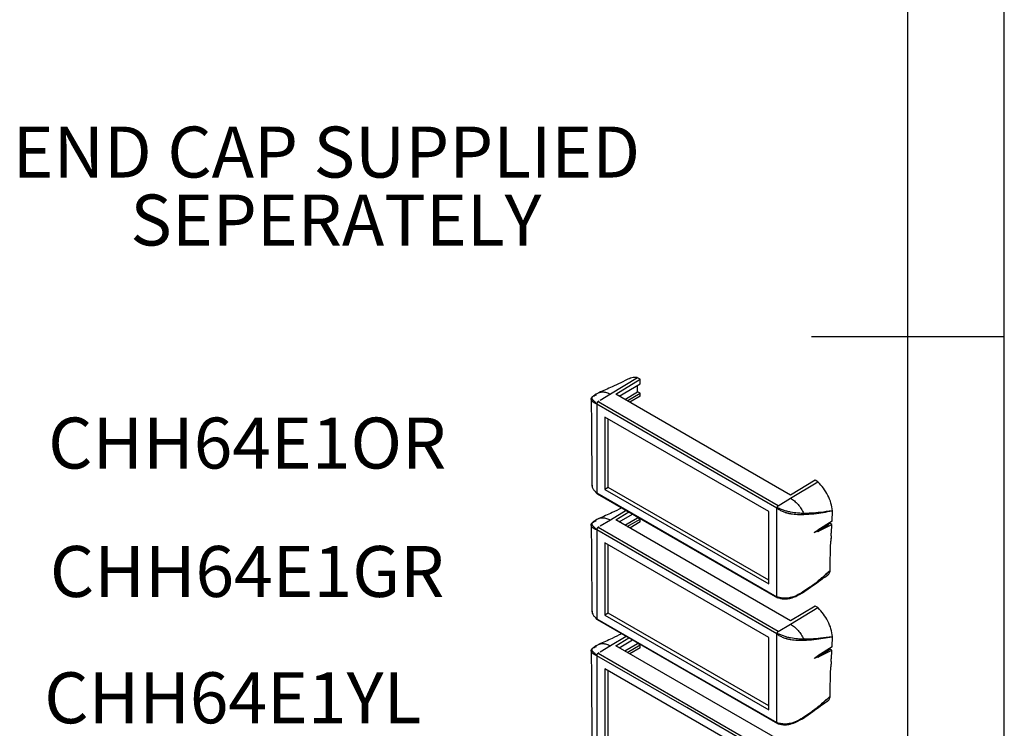
# Model space of a CAD drawing. Extents: x 5 to 292, y 5 to 205.
# Drawn here: x 241 to 292, y 85 to 121 of the extents above; entities that cross this region are included whole.
import ezdxf

# ---------------------------------------------------------------- set-up
doc = ezdxf.new("R2010")
doc.units = 0
doc.layers.get('0').update_dxf_attribs({"linetype": 'CONTINUOUS'})
doc.styles.add('SLDTEXTSTYLE0', font='TXT', dxfattribs={"width": 0.75})

# ---------------------------------------------------------------- blocks, each defined once
blk = doc.blocks.new('SW_NOTE_0')
at = {"color": 0, "linetype": 'CONTINUOUS', "attachment_point": 2, "style": 'SLDTEXTSTYLE0'}
for s, insert, char_height in [('END CAP SUPPLIED', (15.71, 3.411), 2.64583), ('SEPERATELY', (16.206, -0.117), 2.6458)]:
    blk.add_mtext(s, dxfattribs=dict(at, insert=insert, char_height=char_height))

msp = doc.modelspace()

# ---------------------------------------------------------------- linework, layer by layer
at = {"color": 7, "linetype": 'CONTINUOUS'}
for p, q in [((292, 77.25), (292, 205)), ((287, 60.25), (287, 200)), ((292, 105), (282, 105)), ((272.9659, 102.875), (271.5518, 102.0159)), ((271.8317, 102.0219), (273.0933, 102.8016)), ((272.9661, 102.8751), (272.9396, 102.8797)), ((273.0933, 102.8016), (272.9661, 102.8751)), ((273.0933, 102.5566), (273.0933, 102.8016)), ((272.0089, 101.9196), (273.0933, 102.5566)), ((272.966, 102.1402), (272.966, 102.4818)), ((271.5518, 102.0159), (271.027, 101.6971)), ((280.9028, 96.7852), (271.8317, 102.0219)), ((272.2964, 101.7536), (272.966, 102.1402)), ((272.4296, 101.6768), (273.0933, 102.0667)), ((273.0933, 101.9197), (272.5557, 101.6039)), ((273.0933, 102.0667), (272.966, 102.1402)), ((273.0933, 101.9197), (273.0933, 102.0667)), ((275.5187, 98.8096), (270.8447, 101.5078)), ((270.8447, 101.5078), (270.8447, 96.8957)), ((270.9671, 101.6608), (270.912, 101.6273)), ((275.5861, 98.929), (270.912, 101.6273)), ((271.269, 100.834), (271.269, 97.0779)), ((279.7684, 95.9273), (271.269, 100.834)), ((271.4387, 97.1758), (271.4387, 100.736)), ((280.1927, 96.1113), (275.5187, 98.8096)), ((280.2602, 96.2307), (275.5861, 98.929)), ((271.4387, 97.1758), (271.269, 97.0779)), ((279.7684, 92.3672), (271.4387, 97.1758)), ((280.8998, 96.6194), (282.314, 97.4786)), ((282.1867, 97.5521), (280.9028, 96.7852)), ((282.3139, 97.4785), (282.1867, 97.5521)), ((282.3405, 97.4527), (282.314, 97.4786)), ((270.847, 96.8936), (270.8447, 96.8957)), ((270.847, 96.8936), (275.5187, 94.1967)), ((270.8588, 96.853), (280.219, 91.4494)), ((271.269, 97.0779), (279.7684, 92.1713)), ((280.2602, 96.2307), (280.8998, 96.6194)), ((280.1927, 91.4993), (280.1927, 96.1113)), ((272.3699, 95.9806), (271.5518, 95.4836)), ((271.8317, 95.4896), (272.5024, 95.9041)), ((272.0089, 95.3873), (272.6973, 95.7916)), ((272.2964, 95.2213), (272.966, 95.6079)), ((272.966, 95.6079), (272.966, 95.6365)), ((273.0933, 95.5344), (272.966, 95.6079)), ((279.7684, 92.1713), (279.7684, 95.9273)), ((283.0554, 95.9608), (283.0556, 95.962)), ((283.0689, 95.4269), (283.0902, 95.9674)), ((270.9671, 95.1285), (270.912, 95.095)), ((275.5861, 92.3966), (270.912, 95.0949)), ((271.5518, 95.4836), (271.027, 95.1648)), ((280.9028, 90.2529), (271.8317, 95.4896)), ((272.4296, 95.1444), (273.0933, 95.5344)), ((273.0933, 95.3874), (272.5557, 95.0716)), ((273.0933, 95.3874), (273.0933, 95.5344)), ((283.0689, 95.4269), (282.3148, 94.9649)), ((282.3244, 94.8991), (283.0546, 95.2563)), ((283.0546, 95.2563), (282.9457, 95.3192)), ((275.5187, 92.2773), (270.8447, 94.9755)), ((270.8447, 94.9755), (270.8447, 90.3634)), ((283.0117, 94.6735), (283.0118, 94.6746)), ((271.269, 94.3016), (271.269, 90.5455)), ((279.7684, 89.395), (271.269, 94.3016)), ((271.4387, 90.6435), (271.4387, 94.2037)), ((275.5187, 94.1967), (280.1904, 91.4998)), ((282.967, 92.8666), (282.968, 92.8723)), ((280.1927, 89.579), (275.5187, 92.2773)), ((280.2602, 89.6983), (275.5861, 92.3966)), ((281.9072, 91.9989), (281.5245, 91.7343)), ((280.1927, 91.4993), (280.1904, 91.4998)), ((281.5165, 91.7048), (281.9365, 91.9975)), ((282.1867, 91.0198), (280.9028, 90.2529)), ((282.3139, 90.9462), (282.1867, 91.0198)), ((271.4387, 90.6435), (271.269, 90.5455)), ((271.269, 90.5455), (279.7684, 85.6389)), ((279.7684, 85.8349), (271.4387, 90.6435)), ((280.8998, 90.0871), (282.314, 90.9462)), ((282.3405, 90.9204), (282.314, 90.9463)), ((270.847, 90.3613), (270.8447, 90.3634)), ((270.847, 90.3613), (275.5187, 87.6643)), ((270.8588, 90.3206), (280.219, 84.9171)), ((280.2602, 89.6984), (280.8998, 90.0871)), ((272.3699, 89.4483), (271.5518, 88.9512)), ((280.1927, 84.967), (280.1927, 89.579)), ((271.5518, 88.9512), (271.027, 88.6325)), ((271.8317, 88.9573), (272.5024, 89.3718)), ((280.9028, 83.7206), (271.8317, 88.9573)), ((272.0089, 88.8549), (272.6973, 89.2593)), ((272.2964, 88.689), (272.966, 89.0755)), ((272.4296, 88.6121), (273.0933, 89.002)), ((272.966, 89.0755), (272.966, 89.1041)), ((273.0933, 89.002), (272.966, 89.0755)), ((273.0933, 88.8551), (273.0933, 89.002)), ((279.7684, 85.6389), (279.7684, 89.395)), ((283.0554, 89.4285), (283.0556, 89.4296)), ((283.0689, 88.8946), (283.0902, 89.4351)), ((275.5187, 85.7449), (270.8447, 88.4432)), ((270.8447, 88.4432), (270.8447, 83.8311)), ((270.9671, 88.5961), (270.912, 88.5626)), ((275.5861, 85.8643), (270.912, 88.5626)), ((273.0933, 88.8551), (272.5557, 88.5393)), ((283.0689, 88.8946), (282.3148, 88.4326)), ((282.3244, 88.3668), (283.0546, 88.724)), ((283.0546, 88.724), (282.9457, 88.7868)), ((283.0117, 88.1412), (283.0118, 88.1423)), ((271.269, 87.7693), (271.269, 84.0132)), ((279.7684, 82.8627), (271.269, 87.7693)), ((271.4387, 84.1112), (271.4387, 87.6713)), ((275.5187, 87.6643), (280.1904, 84.9674)), ((282.967, 86.3342), (282.968, 86.3399)), ((280.1927, 83.0467), (275.5187, 85.7449)), ((280.2602, 83.166), (275.5861, 85.8643)), ((281.5165, 85.1725), (281.9365, 85.4652)), ((281.9072, 85.4666), (281.5245, 85.202)), ((280.1927, 84.967), (280.1904, 84.9674))]:
    msp.add_line(p, q, dxfattribs=at)
at = {"color": 8, "linetype": 'CONTINUOUS', "flags": 128}
for points in [[(270.8447, 101.5079), (270.8435, 101.5105), (270.8428, 101.512), (270.8423, 101.5128), (270.8421, 101.5132), (270.842, 101.5134), (270.8419, 101.5135), (270.8419, 101.5135), (270.8419, 101.5135), (270.8419, 101.5136), (270.8418, 101.5136), (270.8418, 101.5136), (270.8418, 101.5136), (270.8417, 101.5137), (270.8408, 101.515), (270.8397, 101.5165), (270.8383, 101.5184), (270.8361, 101.5215), (270.8348, 101.5232), (270.8345, 101.5236), (270.8344, 101.5237), (270.8344, 101.5237), (270.8344, 101.5237), (270.8344, 101.5237), (270.8344, 101.5237), (270.8344, 101.5237), (270.8344, 101.5237), (270.8345, 101.5236), (270.8348, 101.5231), (270.835, 101.5229), (270.835, 101.5229), (270.835, 101.5229), (270.835, 101.5229), (270.835, 101.5229), (270.835, 101.5229), (270.835, 101.523), (270.8348, 101.5232), (270.8341, 101.524), (270.8337, 101.5247), (270.8334, 101.525), (270.8333, 101.5252), (270.8332, 101.5253), (270.8331, 101.5254), (270.8331, 101.5254), (270.8331, 101.5254), (270.8331, 101.5254), (270.8331, 101.5254), (270.8331, 101.5254), (270.8331, 101.5254), (270.8324, 101.5264), (270.8319, 101.527), (270.8317, 101.5273), (270.8315, 101.5275), (270.8314, 101.5276), (270.8314, 101.5277), (270.8314, 101.5277), (270.8314, 101.5277), (270.8314, 101.5277), (270.8314, 101.5277), (270.8314, 101.5277), (270.8314, 101.5277), (270.8314, 101.5277), (270.8314, 101.5277), (270.8314, 101.5277), (270.8313, 101.5278), (270.8311, 101.528), (270.8304, 101.5289), (270.8278, 101.5324), (270.8235, 101.5378), (270.8208, 101.5411), (270.8193, 101.5429), (270.8185, 101.5438), (270.8182, 101.5443), (270.818, 101.5445), (270.8179, 101.5446), (270.8178, 101.5447), (270.8178, 101.5447), (270.8178, 101.5447), (270.8178, 101.5447), (270.8178, 101.5448), (270.8178, 101.5448), (270.8178, 101.5448), (270.7386, 101.6199), (270.6922, 101.6626), (270.6691, 101.6861), (270.6605, 101.6954), (270.6569, 101.6995), (270.6553, 101.7014), (270.6545, 101.7024), (270.6541, 101.7028), (270.6539, 101.703), (270.6538, 101.7031), (270.6537, 101.7032), (270.6537, 101.7032), (270.6537, 101.7032), (270.6537, 101.7032), (270.6537, 101.7033), (270.6537, 101.7033), (270.6537, 101.7033), (270.6537, 101.7033), (270.6535, 101.7035), (270.6523, 101.7049), (270.6489, 101.709), (270.606, 101.7795), (270.598, 101.8142), (270.5978, 101.8309), (270.5986, 101.839), (270.5993, 101.8433), (270.5997, 101.8452), (270.5998, 101.8461), (270.5999, 101.8465), (270.6, 101.8467), (270.6, 101.8468), (270.6, 101.8469), (270.6, 101.8469), (270.6, 101.8469), (270.6, 101.8469), (270.6, 101.8469), (270.6, 101.8469), (270.6, 101.8469), (270.6, 101.8469), (270.6001, 101.8473), (270.6007, 101.8497), (270.6024, 101.8561), (270.6121, 101.8788), (270.6868, 101.9533), (270.7219, 101.971)], [(270.8447, 94.9755), (270.8435, 94.9782), (270.8428, 94.9797), (270.8423, 94.9805), (270.8421, 94.9809), (270.842, 94.9811), (270.8419, 94.9811), (270.8419, 94.9812), (270.8419, 94.9812), (270.8419, 94.9812), (270.8418, 94.9812), (270.8418, 94.9812), (270.8418, 94.9812), (270.8417, 94.9814), (270.8408, 94.9827), (270.8397, 94.9842), (270.8383, 94.9861), (270.8361, 94.9891), (270.8348, 94.9908), (270.8345, 94.9913), (270.8344, 94.9914), (270.8344, 94.9914), (270.8344, 94.9914), (270.8344, 94.9914), (270.8344, 94.9914), (270.8344, 94.9914), (270.8344, 94.9914), (270.8345, 94.9912), (270.8348, 94.9908), (270.835, 94.9906), (270.835, 94.9906), (270.835, 94.9906), (270.835, 94.9906), (270.835, 94.9906), (270.835, 94.9906), (270.835, 94.9906), (270.8348, 94.9909), (270.8341, 94.9917), (270.8337, 94.9923), (270.8334, 94.9927), (270.8333, 94.9929), (270.8332, 94.993), (270.8331, 94.9931), (270.8331, 94.9931), (270.8331, 94.9931), (270.8331, 94.9931), (270.8331, 94.9931), (270.8331, 94.9931), (270.8331, 94.9931), (270.8324, 94.994), (270.8319, 94.9946), (270.8317, 94.995), (270.8315, 94.9952), (270.8314, 94.9953), (270.8314, 94.9953), (270.8314, 94.9954), (270.8314, 94.9954), (270.8314, 94.9954), (270.8314, 94.9954), (270.8314, 94.9954), (270.8314, 94.9954), (270.8314, 94.9954), (270.8314, 94.9954), (270.8314, 94.9954), (270.8313, 94.9955), (270.8311, 94.9957), (270.8304, 94.9966), (270.8278, 95.0001), (270.8235, 95.0055), (270.8208, 95.0088), (270.8193, 95.0106), (270.8185, 95.0115), (270.8182, 95.012), (270.818, 95.0122), (270.8179, 95.0123), (270.8178, 95.0124), (270.8178, 95.0124), (270.8178, 95.0124), (270.8178, 95.0124), (270.8178, 95.0124), (270.8178, 95.0124), (270.8178, 95.0124), (270.7386, 95.0876), (270.6922, 95.1303), (270.6691, 95.1538), (270.6605, 95.1631), (270.6569, 95.1672), (270.6553, 95.1691), (270.6545, 95.17), (270.6541, 95.1705), (270.6539, 95.1707), (270.6538, 95.1708), (270.6537, 95.1709), (270.6537, 95.1709), (270.6537, 95.1709), (270.6537, 95.1709), (270.6537, 95.1709), (270.6537, 95.1709), (270.6537, 95.1709), (270.6537, 95.1709), (270.6535, 95.1711), (270.6523, 95.1726), (270.6489, 95.1766), (270.606, 95.2471), (270.598, 95.2819), (270.5978, 95.2986), (270.5986, 95.3067), (270.5993, 95.3109), (270.5997, 95.3128), (270.5998, 95.3137), (270.5999, 95.3142), (270.6, 95.3144), (270.6, 95.3145), (270.6, 95.3145), (270.6, 95.3146), (270.6, 95.3146), (270.6, 95.3146), (270.6, 95.3146), (270.6, 95.3146), (270.6, 95.3146), (270.6, 95.3146), (270.6001, 95.3149), (270.6007, 95.3174), (270.6024, 95.3238), (270.6121, 95.3465), (270.6868, 95.421), (270.7219, 95.4387)], [(270.8447, 88.4432), (270.8435, 88.4459), (270.8428, 88.4474), (270.8423, 88.4482), (270.8421, 88.4485), (270.842, 88.4487), (270.8419, 88.4488), (270.8419, 88.4489), (270.8419, 88.4489), (270.8419, 88.4489), (270.8418, 88.4489), (270.8418, 88.4489), (270.8418, 88.4489), (270.8417, 88.4491), (270.8408, 88.4504), (270.8397, 88.4519), (270.8383, 88.4538), (270.8361, 88.4568), (270.8348, 88.4585), (270.8345, 88.4589), (270.8344, 88.459), (270.8344, 88.4591), (270.8344, 88.4591), (270.8344, 88.4591), (270.8344, 88.4591), (270.8344, 88.4591), (270.8344, 88.459), (270.8345, 88.4589), (270.8348, 88.4585), (270.835, 88.4583), (270.835, 88.4582), (270.835, 88.4582), (270.835, 88.4582), (270.835, 88.4582), (270.835, 88.4583), (270.835, 88.4583), (270.8348, 88.4585), (270.8341, 88.4594), (270.8337, 88.46), (270.8334, 88.4604), (270.8333, 88.4606), (270.8332, 88.4607), (270.8331, 88.4607), (270.8331, 88.4608), (270.8331, 88.4608), (270.8331, 88.4608), (270.8331, 88.4608), (270.8331, 88.4608), (270.8331, 88.4608), (270.8324, 88.4617), (270.8319, 88.4623), (270.8317, 88.4627), (270.8315, 88.4629), (270.8314, 88.463), (270.8314, 88.463), (270.8314, 88.463), (270.8314, 88.463), (270.8314, 88.463), (270.8314, 88.463), (270.8314, 88.463), (270.8314, 88.4631), (270.8314, 88.4631), (270.8314, 88.4631), (270.8314, 88.4631), (270.8313, 88.4631), (270.8311, 88.4634), (270.8304, 88.4643), (270.8278, 88.4677), (270.8235, 88.4731), (270.8208, 88.4765), (270.8193, 88.4782), (270.8185, 88.4792), (270.8182, 88.4796), (270.818, 88.4799), (270.8179, 88.48), (270.8178, 88.48), (270.8178, 88.4801), (270.8178, 88.4801), (270.8178, 88.4801), (270.8178, 88.4801), (270.8178, 88.4801), (270.8178, 88.4801), (270.7386, 88.5552), (270.6922, 88.598), (270.6691, 88.6214), (270.6605, 88.6308), (270.6569, 88.6349), (270.6553, 88.6368), (270.6545, 88.6377), (270.6541, 88.6382), (270.6539, 88.6384), (270.6538, 88.6385), (270.6537, 88.6385), (270.6537, 88.6386), (270.6537, 88.6386), (270.6537, 88.6386), (270.6537, 88.6386), (270.6537, 88.6386), (270.6537, 88.6386), (270.6537, 88.6386), (270.6535, 88.6388), (270.6523, 88.6403), (270.6489, 88.6443), (270.606, 88.7148), (270.598, 88.7496), (270.5978, 88.7662), (270.5986, 88.7743), (270.5993, 88.7786), (270.5997, 88.7805), (270.5998, 88.7814), (270.5999, 88.7818), (270.6, 88.7821), (270.6, 88.7822), (270.6, 88.7822), (270.6, 88.7822), (270.6, 88.7823), (270.6, 88.7823), (270.6, 88.7823), (270.6, 88.7823), (270.6, 88.7823), (270.6, 88.7823), (270.6001, 88.7826), (270.6007, 88.785), (270.6024, 88.7914), (270.6121, 88.8142), (270.6868, 88.8887), (270.7219, 88.9064)]]:
    msp.add_lwpolyline(points, dxfattribs=at)
at = {"color": 7, "linetype": 'CONTINUOUS', "flags": 128}
for points in [[(270.7964, 96.9169), (270.7976, 96.9157), (270.7983, 96.9152), (270.7986, 96.9149), (270.7987, 96.9147), (270.7988, 96.9147), (270.7988, 96.9146), (270.7989, 96.9146), (270.7989, 96.9146), (270.7989, 96.9146), (270.7989, 96.9146), (270.7989, 96.9146), (270.7989, 96.9146), (270.7993, 96.9142), (270.8022, 96.9115), (270.8215, 96.8967), (270.8321, 96.8933), (270.8355, 96.8921), (270.837, 96.8918), (270.838, 96.8919), (270.8382, 96.892), (270.8383, 96.892), (270.8383, 96.8921), (270.8384, 96.8921), (270.8384, 96.8921), (270.8384, 96.8921), (270.8384, 96.8921), (270.8384, 96.8921), (270.8384, 96.8921), (270.8384, 96.8921), (270.8389, 96.8926), (270.8389, 96.8926), (270.839, 96.8927), (270.839, 96.8927), (270.839, 96.8927), (270.839, 96.8927), (270.839, 96.8927), (270.839, 96.8927), (270.839, 96.8927), (270.839, 96.8927), (270.839, 96.8927), (270.839, 96.8927), (270.8391, 96.8928), (270.8394, 96.893), (270.8394, 96.893), (270.8394, 96.893), (270.8395, 96.893), (270.8395, 96.893), (270.8395, 96.893), (270.8395, 96.893), (270.8395, 96.893), (270.8395, 96.893), (270.8395, 96.893), (270.8396, 96.893), (270.841, 96.8932), (270.8447, 96.8937)], [(283.0556, 95.962), (283.0729, 95.9647), (283.0902, 95.9674)], [(270.7964, 90.3845), (270.7976, 90.3834), (270.7983, 90.3828), (270.7986, 90.3825), (270.7987, 90.3824), (270.7988, 90.3823), (270.7988, 90.3823), (270.7989, 90.3823), (270.7989, 90.3823), (270.7989, 90.3823), (270.7989, 90.3823), (270.7989, 90.3823), (270.7989, 90.3823), (270.7993, 90.3819), (270.8022, 90.3792), (270.8215, 90.3644), (270.8321, 90.3609), (270.8355, 90.3597), (270.837, 90.3595), (270.838, 90.3595), (270.8382, 90.3597), (270.8383, 90.3597), (270.8383, 90.3597), (270.8384, 90.3597), (270.8384, 90.3597), (270.8384, 90.3597), (270.8384, 90.3597), (270.8384, 90.3597), (270.8384, 90.3598), (270.8384, 90.3598), (270.8389, 90.3603), (270.8389, 90.3603), (270.839, 90.3603), (270.839, 90.3604), (270.839, 90.3604), (270.839, 90.3604), (270.839, 90.3604), (270.839, 90.3604), (270.839, 90.3604), (270.839, 90.3604), (270.839, 90.3604), (270.839, 90.3604), (270.8391, 90.3605), (270.8394, 90.3606), (270.8394, 90.3607), (270.8394, 90.3607), (270.8395, 90.3607), (270.8395, 90.3607), (270.8395, 90.3607), (270.8395, 90.3607), (270.8395, 90.3607), (270.8395, 90.3607), (270.8395, 90.3607), (270.8396, 90.3607), (270.841, 90.3608), (270.8447, 90.3613)], [(283.0556, 89.4296), (283.0729, 89.4324), (283.0902, 89.4351)]]:
    msp.add_lwpolyline(points, dxfattribs=at)
at = {"color": 7, "linetype": 'CONTINUOUS'}
for centre in [(283.1062, 104.3773), (283.1062, 97.8449)]:
    msp.add_ellipse(centre, major_axis=(4.7004, 10.1013), ratio=0.4931254, start_param=3.7835859, end_param=3.8745555, dxfattribs=at)
for points, knots in [([(272.5444, 102.8349), (272.2392, 102.6877), (271.6987, 102.4269), (271.1847, 102.1986), (270.9608, 102.0991)], [0, 0, 0, 0, 0.5644863, 1, 1, 1, 1]), ([(272.9396, 102.8797), (272.8423, 102.8904), (272.6932, 102.9067), (272.5812, 102.8401), (272.5422, 102.8169)], [0, 0, 0, 0, 0.6521526, 1, 1, 1, 1]), ([(270.8447, 101.5078), (270.8001, 101.5256), (270.7113, 101.5608), (270.6169, 101.6368), (270.5611, 101.7126), (270.5523, 101.798), (270.6252, 101.9016), (270.7509, 101.9567), (270.8282, 101.9907)], [0, 0, 0, 0, 0.1264212, 0.2515819, 0.3663345, 0.5024299, 0.6939917, 1, 1, 1, 1]), ([(270.5594, 101.7607), (270.564, 101.0219), (270.5732, 99.5196), (270.5887, 98.0142), (270.5966, 97.2491)], [0, 0, 0, 0, 0.4917431, 1, 1, 1, 1]), ([(270.9567, 102.0972), (270.9044, 102.0714), (270.8211, 102.0302), (270.748, 101.9884), (270.7208, 101.9728)], [0, 0, 0, 0, 0.6279717, 1, 1, 1, 1]), ([(270.912, 101.6273), (270.9025, 101.6214), (270.8836, 101.6096), (270.8608, 101.5796), (270.8488, 101.5505), (270.8442, 101.526), (270.8445, 101.514), (270.8447, 101.5079)], [0, 0, 0, 0, 0.2419153, 0.4817273, 0.7305076, 0.8627571, 1, 1, 1, 1]), ([(270.8753, 101.5975), (270.8788, 101.6048), (270.8861, 101.6199), (270.9069, 101.638), (270.9342, 101.6525), (270.956, 101.658), (270.9675, 101.6609)], [0, 0, 0, 0, 0.21866, 0.4508755, 0.708571, 1, 1, 1, 1]), ([(270.6007, 97.2901), (270.5995, 97.2783), (270.5939, 97.2214), (270.6326, 97.1226), (270.7186, 97.0072), (270.803, 96.9326), (270.8447, 96.8957)], [0, 0, 0, 0, 0.0811617, 0.3915741, 0.6988861, 1, 1, 1, 1]), ([(283.0902, 95.9674), (283.0671, 96.1), (283.021, 96.3636), (282.8489, 96.7696), (282.6217, 97.1483), (282.4338, 97.3516), (282.3405, 97.4527)], [0, 0, 0, 0, 0.254698, 0.5061824, 0.7545772, 1, 1, 1, 1]), ([(270.7963, 96.9167), (270.8004, 96.913), (270.8216, 96.8941), (270.8406, 96.8734), (270.8559, 96.8566)], [0, 0, 0, 0, 0.1925691, 1, 1, 1, 1]), ([(270.847, 96.8936), (270.8466, 96.8935), (270.846, 96.8934), (270.8453, 96.8934), (270.845, 96.8935), (270.8449, 96.8935), (270.8448, 96.8936), (270.8448, 96.8936), (270.8448, 96.8936), (270.8448, 96.8936), (270.8448, 96.8936), (270.8448, 96.8936), (270.8447, 96.8936), (270.8446, 96.8937), (270.8446, 96.8937), (270.8446, 96.8937), (270.8446, 96.8937), (270.8446, 96.8937), (270.8447, 96.8936), (270.8448, 96.8936), (270.8448, 96.8936), (270.8448, 96.8936), (270.8448, 96.8936), (270.8447, 96.8936), (270.8447, 96.8936), (270.8447, 96.8936)], [0, 0, 0, 0, 0.49601238, 0.69845842, 0.78336204, 0.80159381, 0.81151965, 0.81668773, 0.81932336, 0.8206541, 0.8213227, 0.82199347, 0.86698747, 0.89134391, 0.89420839, 0.89506279, 0.90094244, 0.91198149, 0.95267171, 0.96267826, 0.96509689, 0.96579244, 0.96738336, 0.9819531, 1, 1, 1, 1]), ([(270.8621, 96.8516), (270.8615, 96.8517), (270.8536, 96.8537), (270.8457, 96.8676), (270.845, 96.8849), (270.8447, 96.8936)], [0, 0, 0, 0, 0.0364497, 0.5151463, 1, 1, 1, 1]), ([(280.8998, 96.6194), (280.9677, 96.5751), (281.1028, 96.487), (281.2931, 96.2954), (281.4642, 96.0757), (281.5531, 95.9115), (281.5973, 95.8298)], [0, 0, 0, 0, 0.2544522, 0.505864, 0.754374, 1, 1, 1, 1]), ([(272.1429, 96.1117), (271.9733, 96.0301), (271.5687, 95.8356), (271.1841, 95.6655), (270.9608, 95.5668)], [0, 0, 0, 0, 0.4194149, 1, 1, 1, 1]), ([(280.2602, 96.2307), (280.2521, 96.2231), (280.2363, 96.2083), (280.2155, 96.1768), (280.1991, 96.1428), (280.1949, 96.1223), (280.1928, 96.1113)], [0, 0, 0, 0, 0.25845269, 0.50444759, 0.73657365, 1, 1, 1, 1]), ([(281.5973, 95.8298), (281.5972, 95.8298), (281.5966, 95.8298), (281.5947, 95.8299), (281.5876, 95.8299), (281.5613, 95.8303), (281.4572, 95.8322), (281.2449, 95.8427), (280.9724, 95.8782), (280.7185, 95.9389), (280.5295, 95.9994), (280.3968, 96.0516), (280.3179, 96.0834), (280.2899, 96.0939), (280.2621, 96.1036), (280.2358, 96.1112), (280.2124, 96.114), (280.2017, 96.1139), (280.1966, 96.1138), (280.1941, 96.1128), (280.1932, 96.1118), (280.1928, 96.1113)], [0, 0, 0, 0, 0.0001731, 0.0013984, 0.00468, 0.0169024, 0.064083, 0.2501676, 0.4976371, 0.6229249, 0.7483291, 0.8735207, 0.9050527, 0.9245166, 0.9365564, 0.9681422, 0.9840013, 0.9919463, 0.9959214, 0.9981404, 1, 1, 1, 1]), ([(280.1928, 96.1113), (280.2413, 96.0753), (280.3379, 96.0034), (280.484, 95.9379), (280.5919, 95.8977), (280.6481, 95.8797), (280.6764, 95.8712), (280.6907, 95.8671), (280.6971, 95.8653), (280.7001, 95.8644), (280.7016, 95.864), (280.7023, 95.8638), (280.7026, 95.8637), (280.7028, 95.8637), (280.7029, 95.8637), (280.7029, 95.8636), (280.703, 95.8636), (280.703, 95.8636), (280.703, 95.8636), (280.703, 95.8636), (280.7033, 95.8635), (280.7058, 95.8628), (280.7145, 95.8604), (280.7462, 95.8519), (280.792, 95.8406), (280.8411, 95.83), (280.8705, 95.8242), (280.8852, 95.8214), (280.8911, 95.8203), (280.8936, 95.8198), (280.8948, 95.8196), (280.8954, 95.8195), (280.8957, 95.8194), (280.8958, 95.8194), (280.8959, 95.8194), (280.8959, 95.8194), (280.8959, 95.8194), (280.896, 95.8194), (280.896, 95.8194), (280.8963, 95.8193), (280.899, 95.8188), (280.9082, 95.8172), (281.0337, 95.7952), (281.2778, 95.7714), (281.4853, 95.7744), (281.5935, 95.776)], [0, 0, 0, 0, 0.1263423, 0.251426, 0.3144804, 0.3458403, 0.362942, 0.3703802, 0.3738224, 0.3754744, 0.3762831, 0.3766832, 0.3768822, 0.3769814, 0.3770309, 0.3770556, 0.377068, 0.3770742, 0.3770773, 0.3770788, 0.3770804, 0.3776521, 0.38204, 0.3941209, 0.4396267, 0.4711458, 0.4898333, 0.4969648, 0.4999804, 0.5013512, 0.5020024, 0.5023195, 0.5024759, 0.5025535, 0.5025922, 0.5026115, 0.5026212, 0.502626, 0.5026284, 0.5026308, 0.5032375, 0.5079125, 0.5207534, 0.7499881, 1, 1, 1, 1]), ([(281.5935, 95.776), (281.7728, 95.7874), (282.1299, 95.8101), (282.6001, 95.8836), (282.9039, 95.9351), (283.0554, 95.9608)], [0, 0, 0, 0, 0.3357191, 0.6686296, 1, 1, 1, 1]), ([(281.5973, 95.8298), (281.5981, 95.8205), (281.5997, 95.802), (281.5956, 95.7846), (281.5935, 95.776)], [0, 0, 0, 0, 0.5000053, 1, 1, 1, 1]), ([(283.0556, 95.962), (282.8583, 95.9351), (282.5092, 95.8874), (282.0289, 95.8381), (281.7231, 95.8322), (281.5973, 95.8298)], [0, 0, 0, 0, 0.4333866, 0.7669601, 1, 1, 1, 1]), ([(270.8447, 94.9755), (270.8001, 94.9932), (270.7113, 95.0285), (270.6169, 95.1044), (270.5611, 95.1803), (270.5523, 95.2656), (270.6252, 95.3692), (270.7509, 95.4244), (270.8282, 95.4584)], [0, 0, 0, 0, 0.1264212, 0.2515819, 0.3663345, 0.5024299, 0.6939917, 1, 1, 1, 1]), ([(270.5594, 95.2284), (270.564, 94.4896), (270.5732, 92.9873), (270.5887, 91.4819), (270.5966, 90.7168)], [0, 0, 0, 0, 0.4917431, 1, 1, 1, 1]), ([(270.9567, 95.5649), (270.9044, 95.5391), (270.8211, 95.4979), (270.748, 95.456), (270.7208, 95.4405)], [0, 0, 0, 0, 0.6279717, 1, 1, 1, 1]), ([(270.912, 95.0949), (270.9025, 95.0891), (270.8836, 95.0773), (270.8608, 95.0473), (270.8488, 95.0181), (270.8442, 94.9936), (270.8445, 94.9816), (270.8447, 94.9755)], [0, 0, 0, 0, 0.2419153, 0.4817273, 0.7305076, 0.8627571, 1, 1, 1, 1]), ([(270.8753, 95.0651), (270.8788, 95.0725), (270.8861, 95.0876), (270.9069, 95.1057), (270.9342, 95.1202), (270.956, 95.1257), (270.9675, 95.1286)], [0, 0, 0, 0, 0.21866002, 0.45087551, 0.708571, 1, 1, 1, 1]), ([(283.0118, 94.6746), (283.0166, 94.7494), (283.029, 94.9403), (283.0449, 95.1368), (283.0546, 95.2563)], [0, 0, 0, 0, 0.391623, 1, 1, 1, 1]), ([(282.1286, 94.838), (282.1737, 94.8706), (282.2358, 94.9155), (282.2978, 94.9542), (282.3148, 94.9649)], [0, 0, 0, 0, 0.7249659, 1, 1, 1, 1]), ([(282.3244, 94.8991), (282.2796, 94.882), (282.2142, 94.857), (282.1492, 94.8426), (282.1286, 94.838)], [0, 0, 0, 0, 0.6841497, 1, 1, 1, 1]), ([(283.0117, 94.6735), (283.0063, 94.5979), (282.9996, 94.504), (282.9966, 94.413), (282.996, 94.3952)], [0, 0, 0, 0, 0.8048315, 1, 1, 1, 1]), ([(283.0117, 94.6735), (283.01, 94.6468), (283.0043, 94.5533), (282.9994, 94.4611), (282.996, 94.3953)], [0, 0, 0, 0, 0.2860971, 1, 1, 1, 1]), ([(282.968, 92.8723), (282.9668, 93.2152), (282.965, 93.6973), (282.989, 94.2388), (282.996, 94.3951)], [0, 0, 0, 0, 0.7113716, 1, 1, 1, 1]), ([(281.9398, 91.9926), (282.0759, 92.0933), (282.3608, 92.3045), (282.6456, 92.4948), (282.7945, 92.5942)], [0, 0, 0, 0, 0.4773157, 1, 1, 1, 1]), ([(282.7973, 92.5973), (282.7989, 92.598), (282.8456, 92.6169), (282.9112, 92.7029), (282.9484, 92.8119), (282.967, 92.8666)], [0, 0, 0, 0, 0.0164748, 0.506173, 1, 1, 1, 1]), ([(280.1928, 91.4971), (280.1926, 91.4974), (280.1923, 91.4979), (280.1918, 91.4987), (280.1911, 91.4993), (280.1907, 91.4996), (280.1904, 91.4998)], [0, 0, 0, 0, 0.2475356, 0.4867264, 0.7328507, 1, 1, 1, 1]), ([(281.5245, 91.7343), (281.4266, 91.6788), (281.2282, 91.5664), (280.9405, 91.4619), (280.6909, 91.4222), (280.5022, 91.4236), (280.3303, 91.4588), (280.2383, 91.4859), (280.1927, 91.4993)], [0, 0, 0, 0, 0.2399925, 0.48605, 0.6142667, 0.74458, 0.8735914, 1, 1, 1, 1]), ([(280.2603, 91.4558), (280.2527, 91.4518), (280.2376, 91.4438), (280.2163, 91.4484), (280.2027, 91.4628), (280.1954, 91.4803), (280.1937, 91.4915), (280.1928, 91.4971)], [0, 0, 0, 0, 0.24327772, 0.48296642, 0.73170878, 0.86350256, 1, 1, 1, 1]), ([(280.3454, 91.4244), (280.3999, 91.4123), (280.4679, 91.3972), (280.5501, 91.3916), (280.5775, 91.3907), (280.5915, 91.3905), (280.596, 91.3904), (280.5977, 91.3904), (280.5985, 91.3904), (280.5997, 91.3904), (280.6083, 91.3904), (280.6258, 91.3905), (280.6483, 91.3912), (280.6664, 91.3922), (280.6771, 91.3929), (280.6828, 91.3933), (280.6857, 91.3935), (280.6872, 91.3936), (280.688, 91.3937), (280.6884, 91.3937), (280.6886, 91.3937), (280.6887, 91.3937), (280.6887, 91.3937), (280.6887, 91.3937), (280.6888, 91.3937), (280.6888, 91.3937), (280.6888, 91.3937), (280.6922, 91.394), (280.7221, 91.3965), (280.7657, 91.402), (280.8136, 91.4103), (280.8391, 91.4154), (280.8532, 91.4185), (280.8606, 91.4201), (280.8644, 91.421), (280.8663, 91.4214), (280.8673, 91.4216), (280.8678, 91.4218), (280.868, 91.4218), (280.8681, 91.4218), (280.8682, 91.4219), (280.8682, 91.4219), (280.8683, 91.4219), (280.8683, 91.4219), (280.8683, 91.4219), (280.8687, 91.422), (280.8734, 91.423), (280.89, 91.427), (280.9508, 91.4425), (281.1774, 91.514), (281.3664, 91.6203), (281.5165, 91.7048)], [0, 0, 0, 0, 0.1431732, 0.1788602, 0.2027606, 0.2102208, 0.2128249, 0.2138453, 0.2142851, 0.2146779, 0.2168418, 0.2350621, 0.2569571, 0.2708034, 0.278443, 0.2824403, 0.2844832, 0.2855156, 0.2860345, 0.2862947, 0.286425, 0.2864901, 0.2865227, 0.286539, 0.2865472, 0.2865513, 0.2865533, 0.2865553, 0.2947246, 0.3579591, 0.3903153, 0.409115, 0.4191681, 0.4243575, 0.4269929, 0.4283207, 0.4289872, 0.4293211, 0.4294882, 0.4295718, 0.4296136, 0.4296345, 0.4296449, 0.4296501, 0.4296528, 0.4296554, 0.4308023, 0.4408766, 0.4696969, 0.5787606, 1, 1, 1, 1]), ([(281.5165, 91.7048), (281.5184, 91.7056), (281.5221, 91.7071), (281.5252, 91.7136), (281.5263, 91.7225), (281.5251, 91.7304), (281.5245, 91.7343)], [0, 0, 0, 0, 0.24704654, 0.49999577, 0.75294707, 1, 1, 1, 1]), ([(280.313, 91.4552), (280.3238, 91.4472), (280.3568, 91.4227), (280.3989, 91.415), (280.4274, 91.4098)], [0, 0, 0, 0, 0.3235981, 1, 1, 1, 1]), ([(270.6007, 90.7578), (270.5995, 90.746), (270.5939, 90.6891), (270.6326, 90.5903), (270.7186, 90.4749), (270.803, 90.4003), (270.8447, 90.3634)], [0, 0, 0, 0, 0.0811617, 0.3915741, 0.6988861, 1, 1, 1, 1]), ([(283.0902, 89.4351), (283.0671, 89.5677), (283.021, 89.8313), (282.8489, 90.2373), (282.6217, 90.616), (282.4338, 90.8193), (282.3405, 90.9204)], [0, 0, 0, 0, 0.254698, 0.5061824, 0.7545772, 1, 1, 1, 1]), ([(270.7963, 90.3844), (270.8004, 90.3807), (270.8216, 90.3618), (270.8406, 90.341), (270.8559, 90.3243)], [0, 0, 0, 0, 0.1925691, 1, 1, 1, 1]), ([(270.847, 90.3613), (270.8466, 90.3612), (270.846, 90.361), (270.8453, 90.3611), (270.845, 90.3612), (270.8449, 90.3612), (270.8448, 90.3612), (270.8448, 90.3612), (270.8448, 90.3612), (270.8448, 90.3612), (270.8448, 90.3612), (270.8448, 90.3613), (270.8447, 90.3613), (270.8446, 90.3614), (270.8446, 90.3614), (270.8446, 90.3614), (270.8446, 90.3614), (270.8446, 90.3613), (270.8447, 90.3613), (270.8448, 90.3613), (270.8448, 90.3613), (270.8448, 90.3612), (270.8448, 90.3613), (270.8447, 90.3613), (270.8447, 90.3613), (270.8447, 90.3613)], [0, 0, 0, 0, 0.49601238, 0.69845842, 0.78336204, 0.80159381, 0.81151965, 0.81668773, 0.81932336, 0.8206541, 0.8213227, 0.82199347, 0.86698747, 0.89134391, 0.89420839, 0.89506279, 0.90094244, 0.91198149, 0.95267171, 0.96267826, 0.96509689, 0.96579244, 0.96738336, 0.9819531, 1, 1, 1, 1]), ([(270.8621, 90.3193), (270.8615, 90.3194), (270.8536, 90.3214), (270.8457, 90.3353), (270.845, 90.3526), (270.8447, 90.3613)], [0, 0, 0, 0, 0.0364497, 0.5151463, 1, 1, 1, 1]), ([(280.8998, 90.0871), (280.9677, 90.0428), (281.1028, 89.9546), (281.2931, 89.7631), (281.4642, 89.5433), (281.5531, 89.3791), (281.5973, 89.2975)], [0, 0, 0, 0, 0.2544522, 0.505864, 0.754374, 1, 1, 1, 1]), ([(272.1429, 89.5793), (271.9733, 89.4978), (271.5687, 89.3033), (271.1841, 89.1332), (270.9608, 89.0345)], [0, 0, 0, 0, 0.4194149, 1, 1, 1, 1]), ([(280.2602, 89.6983), (280.2521, 89.6908), (280.2363, 89.676), (280.2155, 89.6444), (280.1991, 89.6105), (280.1949, 89.5899), (280.1928, 89.579)], [0, 0, 0, 0, 0.2584527, 0.5044476, 0.7365736, 1, 1, 1, 1]), ([(281.5973, 89.2975), (281.5972, 89.2975), (281.5966, 89.2975), (281.5947, 89.2975), (281.5876, 89.2976), (281.5613, 89.298), (281.4572, 89.2999), (281.2449, 89.3104), (280.9724, 89.3459), (280.7185, 89.4066), (280.5295, 89.4671), (280.3968, 89.5193), (280.3179, 89.551), (280.2899, 89.5616), (280.2621, 89.5713), (280.2358, 89.5789), (280.2124, 89.5817), (280.2017, 89.5816), (280.1966, 89.5815), (280.1941, 89.5804), (280.1932, 89.5795), (280.1928, 89.579)], [0, 0, 0, 0, 0.0001731, 0.0013984, 0.00468, 0.0169024, 0.064083, 0.2501676, 0.4976371, 0.6229249, 0.7483291, 0.8735207, 0.9050527, 0.9245166, 0.9365564, 0.9681422, 0.9840013, 0.9919463, 0.9959214, 0.9981404, 1, 1, 1, 1]), ([(280.1928, 89.579), (280.2413, 89.5429), (280.3379, 89.4711), (280.484, 89.4055), (280.5919, 89.3654), (280.6481, 89.3474), (280.6764, 89.3389), (280.6907, 89.3348), (280.6971, 89.333), (280.7001, 89.3321), (280.7016, 89.3317), (280.7023, 89.3315), (280.7026, 89.3314), (280.7028, 89.3313), (280.7029, 89.3313), (280.7029, 89.3313), (280.703, 89.3313), (280.703, 89.3313), (280.703, 89.3313), (280.703, 89.3313), (280.7033, 89.3312), (280.7058, 89.3305), (280.7145, 89.3281), (280.7462, 89.3195), (280.792, 89.3082), (280.8411, 89.2976), (280.8705, 89.2918), (280.8852, 89.289), (280.8911, 89.288), (280.8936, 89.2875), (280.8948, 89.2873), (280.8954, 89.2872), (280.8957, 89.2871), (280.8958, 89.2871), (280.8959, 89.2871), (280.8959, 89.2871), (280.8959, 89.2871), (280.896, 89.2871), (280.896, 89.2871), (280.8963, 89.287), (280.899, 89.2865), (280.9082, 89.2848), (281.0337, 89.2629), (281.2778, 89.239), (281.4853, 89.2421), (281.5935, 89.2437)], [0, 0, 0, 0, 0.1263423, 0.251426, 0.3144804, 0.3458403, 0.362942, 0.3703802, 0.3738224, 0.3754744, 0.3762831, 0.3766832, 0.3768822, 0.3769814, 0.3770309, 0.3770556, 0.377068, 0.3770742, 0.3770773, 0.3770788, 0.3770804, 0.3776521, 0.38204, 0.3941209, 0.4396267, 0.4711458, 0.4898333, 0.4969648, 0.4999804, 0.5013512, 0.5020024, 0.5023195, 0.5024759, 0.5025535, 0.5025922, 0.5026115, 0.5026212, 0.502626, 0.5026284, 0.5026308, 0.5032375, 0.5079125, 0.5207534, 0.7499881, 1, 1, 1, 1]), ([(270.9567, 89.0326), (270.9044, 89.0067), (270.8211, 88.9656), (270.748, 88.9237), (270.7208, 88.9081)], [0, 0, 0, 0, 0.6279717, 1, 1, 1, 1]), ([(281.5935, 89.2437), (281.7728, 89.255), (282.1299, 89.2777), (282.6001, 89.3513), (282.9039, 89.4028), (283.0554, 89.4285)], [0, 0, 0, 0, 0.3357191, 0.6686296, 1, 1, 1, 1]), ([(281.5973, 89.2975), (281.5981, 89.2882), (281.5997, 89.2697), (281.5956, 89.2523), (281.5935, 89.2437)], [0, 0, 0, 0, 0.5000053, 1, 1, 1, 1]), ([(283.0556, 89.4296), (282.8583, 89.4027), (282.5092, 89.3551), (282.0289, 89.3058), (281.7231, 89.2999), (281.5973, 89.2975)], [0, 0, 0, 0, 0.4333866, 0.7669601, 1, 1, 1, 1]), ([(270.8447, 88.4432), (270.8001, 88.4609), (270.7113, 88.4962), (270.6169, 88.5721), (270.5611, 88.648), (270.5523, 88.7333), (270.6252, 88.8369), (270.7509, 88.8921), (270.8282, 88.926)], [0, 0, 0, 0, 0.1264212, 0.2515819, 0.3663345, 0.5024299, 0.6939917, 1, 1, 1, 1]), ([(270.5594, 88.6961), (270.564, 87.9573), (270.5732, 86.4549), (270.5887, 84.9496), (270.5966, 84.1845)], [0, 0, 0, 0, 0.4917431, 1, 1, 1, 1]), ([(270.912, 88.5626), (270.9025, 88.5567), (270.8836, 88.545), (270.8608, 88.515), (270.8488, 88.4858), (270.8442, 88.4613), (270.8445, 88.4493), (270.8447, 88.4432)], [0, 0, 0, 0, 0.2419153, 0.4817273, 0.7305076, 0.8627571, 1, 1, 1, 1]), ([(270.8753, 88.5328), (270.8788, 88.5401), (270.8861, 88.5552), (270.9069, 88.5733), (270.9342, 88.5879), (270.956, 88.5934), (270.9675, 88.5963)], [0, 0, 0, 0, 0.21866002, 0.45087551, 0.708571, 1, 1, 1, 1]), ([(282.1286, 88.3057), (282.1737, 88.3383), (282.2358, 88.3831), (282.2978, 88.4219), (282.3148, 88.4326)], [0, 0, 0, 0, 0.7249659, 1, 1, 1, 1]), ([(283.0118, 88.1423), (283.0166, 88.2171), (283.029, 88.408), (283.0449, 88.6045), (283.0546, 88.724)], [0, 0, 0, 0, 0.391623, 1, 1, 1, 1]), ([(282.3244, 88.3668), (282.2796, 88.3497), (282.2142, 88.3246), (282.1492, 88.3103), (282.1286, 88.3057)], [0, 0, 0, 0, 0.6841497, 1, 1, 1, 1]), ([(283.0117, 88.1412), (283.0063, 88.0656), (282.9996, 87.9717), (282.9966, 87.8807), (282.996, 87.8629)], [0, 0, 0, 0, 0.8048315, 1, 1, 1, 1]), ([(283.0117, 88.1412), (283.01, 88.1145), (283.0043, 88.0209), (282.9994, 87.9288), (282.996, 87.863)], [0, 0, 0, 0, 0.2860971, 1, 1, 1, 1]), ([(282.968, 86.3399), (282.9668, 86.6829), (282.965, 87.1649), (282.989, 87.7065), (282.996, 87.8628)], [0, 0, 0, 0, 0.7113716, 1, 1, 1, 1]), ([(281.9398, 85.4602), (282.0759, 85.561), (282.3608, 85.7721), (282.6456, 85.9624), (282.7945, 86.0619)], [0, 0, 0, 0, 0.4773157, 1, 1, 1, 1]), ([(282.7973, 86.065), (282.7989, 86.0656), (282.8456, 86.0846), (282.9112, 86.1706), (282.9484, 86.2795), (282.967, 86.3342)], [0, 0, 0, 0, 0.0164748, 0.506173, 1, 1, 1, 1]), ([(280.1928, 84.9648), (280.1926, 84.9651), (280.1923, 84.9656), (280.1918, 84.9664), (280.1911, 84.967), (280.1907, 84.9673), (280.1904, 84.9674)], [0, 0, 0, 0, 0.2475356, 0.4867264, 0.7328507, 1, 1, 1, 1]), ([(281.5245, 85.202), (281.4266, 85.1465), (281.2282, 85.0341), (280.9405, 84.9295), (280.6909, 84.8899), (280.5022, 84.8913), (280.3303, 84.9265), (280.2383, 84.9536), (280.1927, 84.967)], [0, 0, 0, 0, 0.2399925, 0.48605, 0.6142667, 0.74458, 0.8735914, 1, 1, 1, 1]), ([(280.2603, 84.9235), (280.2527, 84.9195), (280.2376, 84.9115), (280.2163, 84.9161), (280.2027, 84.9304), (280.1954, 84.948), (280.1937, 84.9591), (280.1928, 84.9648)], [0, 0, 0, 0, 0.24327772, 0.48296642, 0.73170878, 0.86350256, 1, 1, 1, 1]), ([(280.313, 84.9228), (280.3238, 84.9149), (280.3568, 84.8904), (280.3989, 84.8827), (280.4274, 84.8775)], [0, 0, 0, 0, 0.3235981, 1, 1, 1, 1]), ([(280.3454, 84.8921), (280.3999, 84.88), (280.4679, 84.8649), (280.5501, 84.8593), (280.5775, 84.8584), (280.5915, 84.8582), (280.596, 84.8581), (280.5977, 84.8581), (280.5985, 84.8581), (280.5997, 84.8581), (280.6083, 84.8581), (280.6258, 84.8582), (280.6483, 84.8589), (280.6664, 84.8598), (280.6771, 84.8605), (280.6828, 84.8609), (280.6857, 84.8612), (280.6872, 84.8613), (280.688, 84.8613), (280.6884, 84.8614), (280.6886, 84.8614), (280.6887, 84.8614), (280.6887, 84.8614), (280.6887, 84.8614), (280.6888, 84.8614), (280.6888, 84.8614), (280.6888, 84.8614), (280.6922, 84.8617), (280.7221, 84.8642), (280.7657, 84.8696), (280.8136, 84.878), (280.8391, 84.8831), (280.8532, 84.8862), (280.8606, 84.8878), (280.8644, 84.8887), (280.8663, 84.8891), (280.8673, 84.8893), (280.8678, 84.8894), (280.868, 84.8895), (280.8681, 84.8895), (280.8682, 84.8895), (280.8682, 84.8895), (280.8683, 84.8895), (280.8683, 84.8895), (280.8683, 84.8895), (280.8687, 84.8896), (280.8734, 84.8907), (280.89, 84.8946), (280.9508, 84.9101), (281.1774, 84.9817), (281.3664, 85.088), (281.5165, 85.1725)], [0, 0, 0, 0, 0.1431732, 0.1788602, 0.2027606, 0.2102208, 0.2128249, 0.2138453, 0.2142851, 0.2146779, 0.2168418, 0.2350621, 0.2569571, 0.2708034, 0.278443, 0.2824403, 0.2844832, 0.2855156, 0.2860345, 0.2862947, 0.286425, 0.2864901, 0.2865227, 0.286539, 0.2865472, 0.2865513, 0.2865533, 0.2865553, 0.2947246, 0.3579591, 0.3903153, 0.409115, 0.4191681, 0.4243575, 0.4269929, 0.4283207, 0.4289872, 0.4293211, 0.4294882, 0.4295718, 0.4296136, 0.4296345, 0.4296449, 0.4296501, 0.4296528, 0.4296554, 0.4308023, 0.4408766, 0.4696969, 0.5787606, 1, 1, 1, 1]), ([(281.5165, 85.1725), (281.5184, 85.1732), (281.5221, 85.1748), (281.5252, 85.1812), (281.5263, 85.1902), (281.5251, 85.1981), (281.5245, 85.202)], [0, 0, 0, 0, 0.24704654, 0.49999577, 0.75294707, 1, 1, 1, 1])]:
    msp.add_open_spline(points, degree=3, knots=knots, dxfattribs=at)
at = {"color": 8, "linetype": 'CONTINUOUS'}
for points, knots in [([(270.956, 102.0904), (270.9681, 102.0979), (271.0261, 102.1343), (271.1596, 102.1439), (271.3486, 102.1183), (271.4838, 102.0502), (271.5518, 102.0159)], [0, 0, 0, 0, 0.0800411, 0.3830989, 0.6896956, 1, 1, 1, 1]), ([(270.956, 95.558), (270.9681, 95.5656), (271.0261, 95.602), (271.1596, 95.6116), (271.3486, 95.586), (271.4838, 95.5178), (271.5518, 95.4836)], [0, 0, 0, 0, 0.0800411, 0.3830989, 0.6896956, 1, 1, 1, 1]), ([(282.968, 92.8723), (282.8175, 92.7412), (282.5159, 92.4783), (282.173, 92.1795), (281.9534, 92.0303), (281.9072, 91.9989)], [0, 0, 0, 0, 0.44007565, 0.88215025, 1, 1, 1, 1]), ([(281.9365, 91.9975), (281.9708, 92.0211), (282.1796, 92.1647), (282.5138, 92.4618), (282.8161, 92.7318), (282.967, 92.8666)], [0, 0, 0, 0, 0.08973205, 0.54568311, 1, 1, 1, 1]), ([(280.1928, 91.4971), (280.1929, 91.4969), (280.1942, 91.4953), (280.1961, 91.4936), (280.1993, 91.4899), (280.2016, 91.486), (280.2051, 91.4832), (280.2068, 91.4817), (280.2078, 91.481), (280.2082, 91.4807), (280.2085, 91.4805), (280.2086, 91.4804), (280.2087, 91.4804), (280.2087, 91.4803), (280.2087, 91.4803), (280.2087, 91.4803), (280.2087, 91.4803), (280.2087, 91.4803), (280.2089, 91.4802), (280.2093, 91.4799), (280.211, 91.4786), (280.2146, 91.4758), (280.2187, 91.472), (280.2226, 91.4696), (280.2246, 91.4684), (280.2256, 91.4678), (280.2262, 91.4675), (280.2265, 91.4674), (280.2266, 91.4673), (280.2267, 91.4672), (280.2267, 91.4672), (280.2267, 91.4672), (280.2267, 91.4672), (280.2267, 91.4672), (280.265, 91.4457), (280.3052, 91.435), (280.3454, 91.4244)], [0, 0, 0, 0, 0.0039449, 0.0342809, 0.0430405, 0.0844924, 0.1062536, 0.1173292, 0.1230222, 0.1259266, 0.1273961, 0.1281356, 0.1285066, 0.1286924, 0.1287853, 0.1288318, 0.1288551, 0.1288667, 0.1288784, 0.132227, 0.1387572, 0.1633545, 0.2071945, 0.2290523, 0.2405834, 0.2465504, 0.2495942, 0.2511317, 0.2519043, 0.2522916, 0.2524855, 0.2525825, 0.252631, 0.2526553, 0.2526674, 1, 1, 1, 1]), ([(270.956, 89.0257), (270.9681, 89.0333), (271.0261, 89.0697), (271.1596, 89.0792), (271.3486, 89.0536), (271.4838, 88.9855), (271.5518, 88.9512)], [0, 0, 0, 0, 0.0800411, 0.3830989, 0.6896956, 1, 1, 1, 1]), ([(282.968, 86.3399), (282.8175, 86.2088), (282.5159, 85.946), (282.173, 85.6472), (281.9534, 85.498), (281.9072, 85.4666)], [0, 0, 0, 0, 0.44007565, 0.88215025, 1, 1, 1, 1]), ([(281.9365, 85.4652), (281.9708, 85.4888), (282.1796, 85.6323), (282.5138, 85.9295), (282.8161, 86.1995), (282.967, 86.3342)], [0, 0, 0, 0, 0.08973205, 0.54568311, 1, 1, 1, 1]), ([(280.1928, 84.9648), (280.1929, 84.9646), (280.1942, 84.963), (280.1961, 84.9613), (280.1993, 84.9576), (280.2016, 84.9537), (280.2051, 84.9508), (280.2068, 84.9494), (280.2078, 84.9487), (280.2082, 84.9484), (280.2085, 84.9482), (280.2086, 84.9481), (280.2087, 84.948), (280.2087, 84.948), (280.2087, 84.948), (280.2087, 84.948), (280.2087, 84.948), (280.2087, 84.948), (280.2089, 84.9479), (280.2093, 84.9475), (280.211, 84.9463), (280.2146, 84.9435), (280.2187, 84.9397), (280.2226, 84.9373), (280.2246, 84.9361), (280.2256, 84.9355), (280.2262, 84.9352), (280.2265, 84.935), (280.2266, 84.935), (280.2267, 84.9349), (280.2267, 84.9349), (280.2267, 84.9349), (280.2267, 84.9349), (280.2267, 84.9349), (280.265, 84.9134), (280.3052, 84.9027), (280.3454, 84.8921)], [0, 0, 0, 0, 0.0039449, 0.0342809, 0.0430405, 0.0844924, 0.1062536, 0.1173292, 0.1230222, 0.1259266, 0.1273961, 0.1281356, 0.1285066, 0.1286924, 0.1287853, 0.1288318, 0.1288551, 0.1288667, 0.1288784, 0.132227, 0.1387572, 0.1633545, 0.2071945, 0.2290523, 0.2405834, 0.2465504, 0.2495942, 0.2511317, 0.2519043, 0.2522916, 0.2524855, 0.2525825, 0.252631, 0.2526553, 0.2526674, 1, 1, 1, 1])]:
    msp.add_open_spline(points, degree=3, knots=knots, dxfattribs=at)

# ---------------------------------------------------------------- block references
at = {"color": 7, "linetype": 'CONTINUOUS'}
msp.add_blockref('SW_NOTE_0', (241.1006, 112.5034), dxfattribs=at)

# ---------------------------------------------------------------- texts
at = {"color": 7, "linetype": 'CONTINUOUS', "char_height": 2.64583, "attachment_point": 2, "style": 'SLDTEXTSTYLE0'}
for s, insert in [('CHH64E1OR', (252.6986, 100.8052)), ('CHH64E1GR', (252.6937, 94.1386)), ('CHH64E1YL', (251.9495, 87.5785))]:
    msp.add_mtext(s, dxfattribs=dict(at, insert=insert))

doc.saveas('drawing.dxf')
